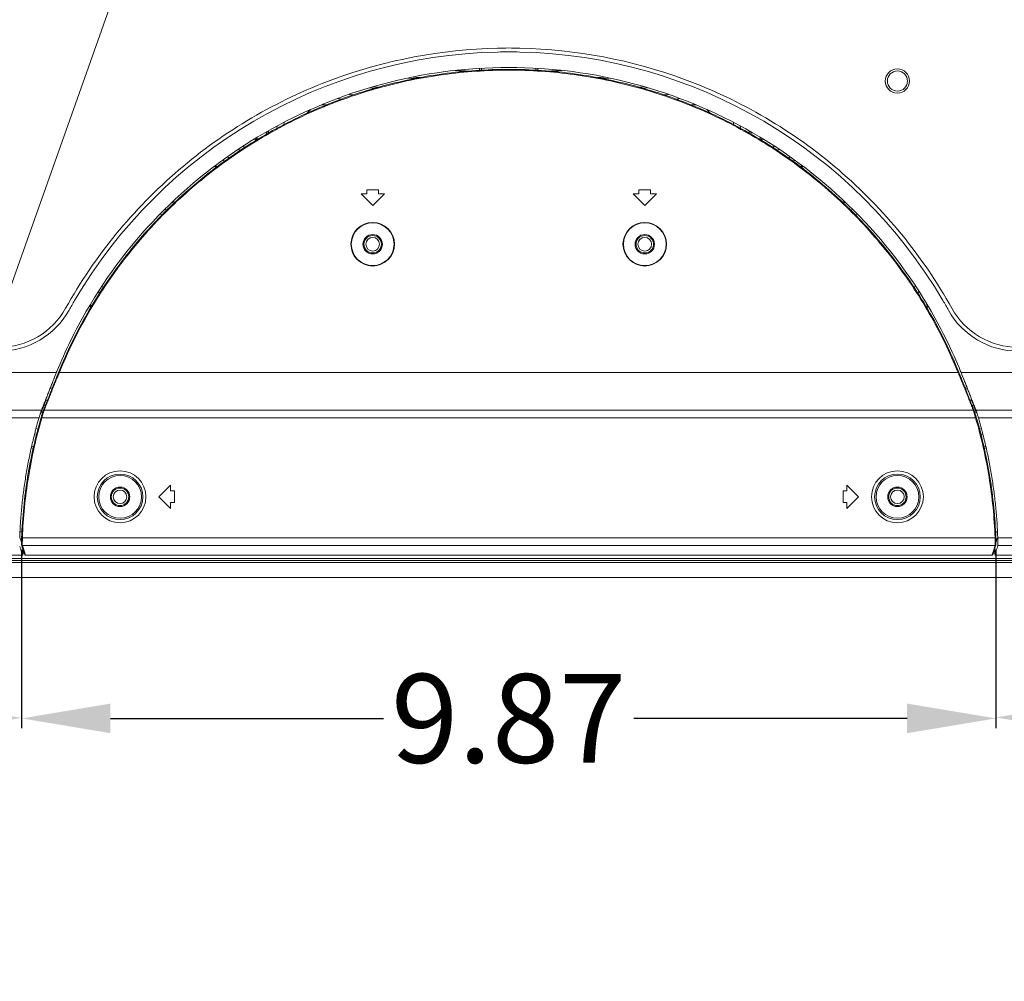
# Model space of a CAD drawing. Units: inches. Extents: x -40 to 112, y 67 to 181.
# Drawn here: x 79 to 89, y 110 to 120 of the extents above; entities that cross this region are included whole.
import ezdxf

# ---------------------------------------------------------------- set-up
doc = ezdxf.new("R2010")
doc.units = ezdxf.units.IN
doc.header["$MEASUREMENT"] = 0
doc.header["$PDMODE"] = 2
doc.header["$PDSIZE"] = 0.02460631787575188
doc.layers.get('0').update_dxf_attribs({"lineweight": 0})
doc.layers.get('Defpoints').update_dxf_attribs({"lineweight": 0})
for name, color, linetype, lineweight in [('3_ALL_AXES', 7, 'Continuous', 0), ('7_ALL_FEATURES', 7, 'Continuous', 0), ('_BLACK_HOLE', 7, 'Continuous', 0), ('Layer 409', 7, 'Continuous', 0)]:
    doc.layers.add(name, color=color, linetype=linetype, lineweight=lineweight)
doc.styles.add('DC_TEXTSTYLE5', font='arial.ttf', dxfattribs={"height": 0.9})
doc.dimstyles.get("Standard").update_dxf_attribs({"dimtxt": 0.18, "dimasz": 0.18, "dimexe": 0.18, "dimexo": 0.0625, "dimgap": 0.09, "dimtad": 0, "dimtih": 1, "dimtoh": 1, "dimdec": 4, "dimzin": 0, "dimdsep": 46, "dimtxsty": 'Standard', "dimcen": 0.09, "dimadec": 0, "dimazin": 0, "dimtfac": 1, "dimtdec": 4, "dimtofl": 0, "dimtmove": 0, "dimatfit": 3, "dimfxl": 1, "dimtolj": 1, "dimtzin": 0, "dimarcsym": 0})

# ---------------------------------------------------------------- blocks, each defined once
blk = doc.blocks.new('*D46')
at = {"layer": 'Defpoints', "color": 0}
for p in [(105.3360872119519, 115.0457068405778), (89.28877080442574, 114.4154897626179), (105.3360872119519, 112.6551901820535)]:
    blk.add_point(p, dxfattribs=at)
at = {"layer": 'Layer 409', "color": 0, "lineweight": -2, "ltscale": 0.157480434404812}
for p, q in [((105.3360872119519, 114.9832068405778), (105.3360872119519, 112.5551901820535)), ((89.28877080442574, 114.3529897626179), (89.28877080442574, 112.5551901820535)), ((90.18877080442574, 112.6551901820535), (95.73462900818882, 112.6551901820535)), ((104.4360872119519, 112.6551901820535), (98.89022900818881, 112.6551901820535))]:
    blk.add_line(p, q, dxfattribs=at)
at = {"layer": 'Layer 409', "color": 0}
for points in [[(90.18877080442574, 112.8051901820535), (90.18877080442574, 112.5051901820535), (89.28877080442574, 112.6551901820535)], [(104.4360872119519, 112.5051901820535), (104.4360872119519, 112.8051901820535), (105.3360872119519, 112.6551901820535)]]:
    blk.add_solid(points, dxfattribs=at)
at = {"layer": 'Layer 409', "color": 0, "lineweight": 0, "insert": (97.31242900818881, 112.6551901820535), "char_height": 0.9, "attachment_point": 5, "style": 'DC_TEXTSTYLE5'}
blk.add_mtext('\\A1;16.05', dxfattribs=at)
blk = doc.blocks.new('*D47')
at = {"layer": 'Defpoints', "color": 0}
for p in [(63.37148791731178, 119.6606264122978), (79.4188045316565, 114.4157088641323), (79.4188045316565, 112.6507255347027)]:
    blk.add_point(p, dxfattribs=at)
at = {"layer": 'Layer 409', "color": 0, "lineweight": -2, "ltscale": 0.157480434404812}
for p, q in [((63.37148791731178, 119.5981264122978), (63.37148791731178, 112.5507255347027)), ((79.4188045316565, 114.3532088641323), (79.4188045316565, 112.5507255347027)), ((64.27148791731179, 112.6507255347027), (69.81734622448414, 112.6507255347027)), ((78.5188045316565, 112.6507255347027), (72.97294622448413, 112.6507255347027))]:
    blk.add_line(p, q, dxfattribs=at)
at = {"layer": 'Layer 409', "color": 0}
for points in [[(64.27148791731179, 112.8007255347027), (64.27148791731179, 112.5007255347027), (63.37148791731178, 112.6507255347027)], [(78.5188045316565, 112.5007255347027), (78.5188045316565, 112.8007255347027), (79.4188045316565, 112.6507255347027)]]:
    blk.add_solid(points, dxfattribs=at)
at = {"layer": 'Layer 409', "color": 0, "lineweight": 0, "insert": (71.39514622448414, 112.6507255347027), "char_height": 0.9, "attachment_point": 5, "style": 'DC_TEXTSTYLE5'}
blk.add_mtext('\\A1;16.05', dxfattribs=at)
blk = doc.blocks.new('*D48')
at = {"layer": 'Defpoints', "color": 0}
for p in [(79.41881853784987, 114.4141509641812), (89.28876938732967, 114.4154618663655), (89.28876938732967, 112.6459190961671)]:
    blk.add_point(p, dxfattribs=at)
at = {"layer": 'Layer 409', "color": 0, "lineweight": -2, "ltscale": 0.157480434404812}
for p, q in [((79.41881853784987, 114.3516509641812), (79.41881853784987, 112.5459190961671)), ((89.28876938732967, 114.3529618663655), (89.28876938732967, 112.5459190961671)), ((80.31881853784988, 112.6459190961671), (83.08649396258978, 112.6459190961671)), ((88.38876938732966, 112.6459190961671), (85.62109396258977, 112.6459190961671))]:
    blk.add_line(p, q, dxfattribs=at)
at = {"layer": 'Layer 409', "color": 0}
for points in [[(80.31881853784988, 112.7959190961671), (80.31881853784988, 112.4959190961671), (79.41881853784987, 112.6459190961671)], [(88.38876938732966, 112.4959190961671), (88.38876938732966, 112.7959190961671), (89.28876938732967, 112.6459190961671)]]:
    blk.add_solid(points, dxfattribs=at)
at = {"layer": 'Layer 409', "color": 0, "lineweight": 0, "insert": (84.35379396258978, 112.6459190961671), "char_height": 0.9, "attachment_point": 5, "style": 'DC_TEXTSTYLE5'}
blk.add_mtext('\\A1;9.87', dxfattribs=at)

msp = doc.modelspace()

# ---------------------------------------------------------------- linework, layer by layer
at = {"color": 7, "linetype": 'Continuous', "lineweight": 0, "ltscale": 0.00984252715030075}
for p, q in [((79.77247592448836, 116.1504952432938), (63.64707705098337, 116.1504952432938)), ((88.93509541508382, 116.1504952432938), (105.0604942885888, 116.1504952432938)), ((79.6506642349404, 115.8290897042811), (79.64004590076068, 115.8007318055521)), ((79.66889010296099, 115.8778252902693), (79.6506642349404, 115.8290897042811)), ((89.05690765778182, 115.8290882255084), (89.03868161095006, 115.8778242899457)), ((89.06401088695684, 115.8101102722165), (89.05690765778182, 115.8290882255084)), ((89.06752596123708, 115.8007304121888), (89.06401088695684, 115.8101102722165)), ((79.62070207503388, 115.7684452827488), (70.73798394868011, 115.7684464945213)), ((79.5961965724393, 115.6910331598844), (70.7379863781701, 115.6910331598844)), ((79.59440973222578, 115.6849090534914), (79.5961965724393, 115.6910331598844)), ((89.0848001508351, 115.7548285700114), (89.0799823370943, 115.7675900109662)), ((89.09159311978263, 115.7369062558431), (89.0848001508351, 115.7548285700114)), ((97.96958737923855, 115.7684456202923), (89.08686926453832, 115.7684452827488)), ((97.96958511292975, 115.6910331598844), (89.11137476713286, 115.6910331598844)), ((79.41814531171562, 114.4296702946509), (79.41884028295925, 114.4274068773909)), ((89.29270412720118, 114.4403918231057), (89.29596288935001, 114.451125148601)), ((89.3071334512635, 114.4834572447538), (89.30740755309343, 114.4759235132759)), ((89.30740755309343, 114.4759235132759), (97.96957877633439, 114.4759235132759)), ((89.30827978907783, 114.397291206801), (97.9695873850653, 114.397291206801)), ((63.64683732865984, 114.3001001390373), (79.43070444317833, 114.3001001390373)), ((79.416549474269, 114.3431665123475), (79.41305893834593, 114.3539658926645)), ((79.43075869967619, 114.3255704228675), (79.43082009185662, 114.3357908096745)), ((89.27675103258156, 114.3358241437077), (89.27681232663592, 114.3256305757793)), ((89.28043451739111, 114.3108470971492), (89.27686689638595, 114.3001001390373)), ((89.27686689638595, 114.3001001390373), (105.0607340109124, 114.3001001390373))]:
    msp.add_line(p, q, dxfattribs=at)
for radius in [0.1226493182541901, 0.1019343005818314]:
    msp.add_circle((88.29079652990637, 119.103253388384), radius, dxfattribs=at)
for centre, radius, start, end in [((84.35373373206951, 114.3001885221201), 5.098328152850103, 91.2612868617987, 149.6171050068998), ((84.35381999915072, 114.3439745705037), 5.093924741108681, 90.00038613210037, 91.27310210559908), ((84.35381973608752, 114.3436383679967), 5.054890835014457, 90.00038613210054, 91.27310210559934), ((84.3537513466813, 114.3439754128823), 5.093923898722213, 88.72701636880089, 89.99961393830044), ((84.3537516096894, 114.3436392040367), 5.054889998966568, 88.72701636880129, 89.99961393830044), ((84.35383760380972, 114.3001885242933), 5.098328152850114, 30.38301255500057, 88.73883070010012), ((79.19479898596768, 117.1741180669251), 0.7677171177234641, 270, 330.8782743067998), ((84.31573390011394, 114.3212593961726), 5.054889999013818, 149.6052906756004, 150.8778882450995), ((84.39183671177265, 114.3212589836683), 5.054890835455388, 29.12211182530046, 30.39482779869932), ((89.51277235359665, 117.1741180669251), 0.7677171177234705, 209.1217256931987, 270), ((79.19479898596768, 117.1741180669251), 0.8070872263246684, 270, 330.8782743067995), ((89.51277235359665, 117.1741180669251), 0.807087226324682, 209.121725693199, 270), ((93.53428735596826, 110.5941268544119), 14.84118202966192, 158.0134744290999, 158.2705011708003), ((84.367120981995, 114.2945779140536), 4.955319599933593, 157.8725108748999, 158.0047145992993), ((84.34045034785275, 114.2945779101244), 4.955319610413912, 21.99528540070061, 22.12748912689993), ((75.12538069579827, 110.5749097325528), 14.89279612643172, 21.73001997889948, 21.98608335529967), ((69.59155095102697, 119.5466431405716), 10.72395622878311, 339.1402103153995, 339.2933468772994), ((86.75773140898863, 115.0026677174806), 2.452240616171371, 16.3025107464998, 16.52755454059947), ((84.37278063282314, 114.3051225738624), 4.937106695434611, 15.70602093050028, 16.30277007660032), ((84.33304457177113, 114.3056129584862), 4.935293007468465, 164.2939706180003, 164.8908348298997), ((84.33471292013886, 114.3051447245642), 4.937025816900802, 163.7712589121002, 164.2939807520999), ((84.37452676222624, 114.3056129571792), 4.935293013184986, 15.10916205009976, 15.70602796599978), ((84.34766319818964, 114.2996864233692), 4.950637326720819, 177.3648077776002, 177.9599039979), ((84.35230303189776, 114.2994734751053), 4.955282044519263, 176.7703890186001, 177.3648147216001), ((84.35718287727614, 114.2995720456525), 4.953364962458939, 2.127496637400082, 3.229717018199842), ((84.9021368680956, 116.112255223975), 5.736310263126228, 196.4964519840998, 197.0569332141995), ((83.80995987941292, 116.1108749652509), 5.731579050742463, 342.9193200136996, 343.0550638638995), ((83.82176368854685, 116.1168799890575), 5.749682121780188, 342.0318080242004, 342.5979188716996), ((83.80388627305823, 116.1127170600575), 5.73792586563511, 343.1671522526997, 343.3913372052003), ((84.88582342789555, 116.1168812664207), 5.749697537524155, 197.5153935121001, 197.8550580171), ((84.87521177882333, 116.1134492536916), 5.738544688285538, 197.9682448766997, 198.4208671283994), ((84.33884880031519, 114.3000870850983), 4.908144353491177, 179.7011118318001, 179.9998476133), ((84.57432863906918, 114.3006228960007), 5.143628773295899, 179.494394979, 179.6082554133999), ((83.70844795584435, 114.3084268566993), 4.277712941642831, 179.2227162377997, 179.4965757384998), ((84.85158240923185, 114.3066001570067), 4.425265120478016, 0.3783780686000758, 0.774930053399899), ((83.83144972663356, 116.1137453134201), 5.739501479058475, 341.6922396094001, 342.0317456835)]:
    msp.add_arc(centre, radius, start, end, dxfattribs=at)
for points in [[(84.24064320419141, 119.4366418756744), (84.24063533211223, 119.4366417007809), (82.57190903796331, 119.1190103898628), (81.01122467097909, 118.2019287239138), (79.8654710868938, 116.8005026149486), (79.8654672548699, 116.8004957362997)], [(88.8421040847023, 116.8004957362997), (88.84210025267839, 116.8005026149486), (87.6963466685852, 118.2019287239138), (86.135662301601, 119.1190103898628), (84.4669254645468, 119.4366419350178), (84.46691759246727, 119.4366421098951)], [(79.7767704773362, 116.1610919327169), (79.77677344323408, 116.1610992268014), (80.07479862858635, 116.7705744376604), (80.8600073933877, 117.7938784253963), (81.88331135306846, 118.5790871697882), (83.07497406423171, 119.0726900267617), (84.35378566978608, 119.2410487684883), (85.63259727534047, 119.0726900267617), (86.82425998650372, 118.5790871697882), (87.84756394618448, 117.7938784253963), (88.63277271097797, 116.7705744376604), (88.93079789627512, 116.1610992269589), (88.93080086217297, 116.1610919328744)], [(79.64539016797164, 115.8296544596465), (79.64539308611599, 115.8296617729667), (79.65355434747889, 115.8501700927976), (79.66170660159126, 115.8707494549969), (79.66985236143101, 115.8913833705526), (79.67801884878253, 115.9121199929422), (79.68621617290545, 115.9329659950131), (79.69445488434324, 115.9539304649691), (79.70275624197816, 115.9750508268623), (79.71113817433562, 115.9963567151403), (79.71956713565784, 116.017747905357), (79.72797353133305, 116.039034127439), (79.73636166567947, 116.0602147802283), (79.7448121044196, 116.0814825506033), (79.74768584444035, 116.0886972661204), (79.7476887598534, 116.0887045805298)], [(88.95987559387098, 116.0887221061415), (88.95987850929261, 116.0887147917356), (88.96275144197348, 116.0815021286103), (88.97119943528652, 116.0602405939565), (88.9795850964027, 116.0390662721405), (88.98798903627291, 116.0177863586696), (88.99641554419172, 115.9964014749931), (89.00479502542919, 115.9751018776884), (89.01309417220416, 115.9539871697523), (89.02133116073514, 115.9330270705004), (89.02952555290308, 115.9121884557972), (89.03768903120508, 115.8914593331693), (89.04583990988334, 115.8708122501076), (89.05399938151298, 115.8502144559966), (89.06216567709895, 115.8296932914877), (89.06216859522092, 115.8296859781586)], [(79.62070207503388, 115.7684452827488), (79.62070505349453, 115.7684525717123), (79.62897919326457, 115.7888002003448), (79.63720393665238, 115.8092022321026), (79.64538724982728, 115.8296471463264), (79.64539016797164, 115.8296544596465)], [(79.64004590076068, 115.8007318055521), (79.64004313638479, 115.8007244327342), (79.63655218378013, 115.7914192778668), (79.62619068248817, 115.7638823057603), (79.62277434332502, 115.7548369132196), (79.62277155854841, 115.754829548083)], [(89.06216859522092, 115.8296859781586), (89.0621715133429, 115.8296786648295), (89.07035935086643, 115.8092222821572), (89.07858831314724, 115.7888096702024), (89.08686628607767, 115.7684525717123), (89.08686926453832, 115.7684452827488)], [(89.0799823370943, 115.7675900109662), (89.07997955950034, 115.7675973788146), (89.07101965567432, 115.7914179462594), (89.06752872561337, 115.8007230393711), (89.06752596123708, 115.8007304121888)], [(79.60938513324558, 115.734565016091), (79.60938277047985, 115.7345575049289), (79.60815854836248, 115.7306506587047), (79.60430687244899, 115.7181740697928), (79.60027905936253, 115.7048410950187), (79.59619878277883, 115.6910407173057), (79.5961965724393, 115.6910331598844)], [(79.61813376961344, 115.7613832466601), (79.61813119841526, 115.7613758042709), (79.6174065867312, 115.7592617985393), (79.61483784004272, 115.7515604865406), (79.61171942502395, 115.7419274693838), (79.60938749601134, 115.7345725272531), (79.60938513324558, 115.734565016091)], [(79.62070207503388, 115.7684452827488), (79.62069909657322, 115.7684379937852), (79.61937822955733, 115.7649285490814), (79.61813634081166, 115.7613906890494), (79.61813376961344, 115.7613832466601)], [(89.08943747739961, 115.7613835152824), (89.08943490619671, 115.76139095767), (89.08819305384945, 115.7649287054201), (89.08687224299898, 115.7684379937852), (89.08686926453832, 115.7684452827488)], [(89.0994126739655, 115.7306510342404), (89.09941032752178, 115.7306585505174), (89.09585176321742, 115.7419279428094), (89.09273335749786, 115.7515609190763), (89.09016464435273, 115.7592621176734), (89.0894400486025, 115.7613760728947), (89.08943747739961, 115.7613835152824)], [(89.10865288804477, 115.7002723611912), (89.10865064803869, 115.7002799098726), (89.10729224559545, 115.7048412108219), (89.10326439591053, 115.7181743029662), (89.0994150204092, 115.7306435179634), (89.0994126739655, 115.7306510342404)], [(79.40489105659178, 114.5786416812948), (79.40489150018891, 114.5786495428112), (79.4080530513129, 114.6299493708558), (79.42072816504471, 114.7836671048792), (79.43816927184805, 114.9369173917606), (79.46035769353557, 115.0895571328325), (79.48727500051062, 115.2414413448825), (79.51890202297119, 115.3924200368992), (79.55521865648478, 115.5423405703496), (79.56835791444628, 115.5920336234021), (79.56835996687728, 115.5920412252272)], [(89.1392114426871, 115.5920409659435), (89.13921349511767, 115.5920333641183), (89.15235279349693, 115.5423401437902), (89.18866956075078, 115.3924189555756), (89.22029666266813, 115.2414396706922), (89.24721395855653, 115.0895551947208), (89.26940228877152, 114.9369156855546), (89.28684328481891, 114.7836659807523), (89.2995183187396, 114.6299489147452), (89.3026798552105, 114.5786492623386), (89.30268029880718, 114.5786414008222)], [(89.30827978907783, 114.397291206801), (89.30828214402182, 114.3972987204191), (89.30861217304647, 114.4030714874057), (89.30868813196237, 114.4090886127963), (89.30869187713841, 114.417055066185), (89.30861281232255, 114.4267904538525), (89.30844515595918, 114.437873387668), (89.30818823026824, 114.4499192872139), (89.30783971922439, 114.4627543605553), (89.30740783339253, 114.4759156442449), (89.30740755309343, 114.4759235132759)]]:
    msp.add_spline(points, degree=3, dxfattribs=at)
at = {"layer": '3_ALL_AXES', "color": 7, "linetype": 'Continuous', "lineweight": 0, "ltscale": 0.00984252715030075}
for centre, radius in [((82.97583186874397, 117.4497088271335), 0.09842527150300384), ((85.73173947082817, 117.4497088271335), 0.09842527150301805), ((80.41677480966578, 114.8906517680553), 0.09842527150300384), ((88.29079652990637, 114.8906517680553), 0.09842527150300384)]:
    msp.add_circle(centre, radius, dxfattribs=at)
at = {"layer": '7_ALL_FEATURES', "color": 7, "linetype": 'Continuous', "lineweight": 0, "ltscale": 0.00984252715030075}
for p, q in [((84.05850985527705, 119.2121563780388), (84.05850985527705, 119.230520036038)), ((84.07819490957765, 119.2134542668972), (84.07819490957765, 119.2317780638189)), ((84.6293764299945, 119.2317780618425), (84.6293764299945, 119.2134542892752)), ((84.6490614842951, 119.2305200376679), (84.6490614842951, 119.2121563634325)), ((82.07842811094844, 118.6839144998399), (82.07552675978724, 118.6618765498335)), ((86.63204457523378, 118.6618765844004), (86.6291432287182, 118.6839144991312)), ((81.91998648227128, 118.5942370927357), (81.92464806907466, 118.5795663407816)), ((82.00849794538881, 118.6468974588266), (82.00554378376235, 118.624458373508)), ((86.70202755528226, 118.6244583774923), (86.69907339411247, 118.6468974593699)), ((86.78292326171011, 118.5795663211989), (86.78758485804107, 118.5942370871372)), ((81.78285282292882, 118.5177198290539), (81.78880454361624, 118.499655138006)), ((86.91876890957171, 118.4996540739264), (86.92472212481147, 118.517722345796)), ((80.23560394369409, 117.0272149663618), (80.24475580747803, 117.007588731153)), ((88.46281552892093, 117.0075887243499), (88.47196739579937, 117.0272149661964)), ((80.19984284511365, 116.9721601295807), (80.20892959522615, 116.9526735310763)), ((88.49864175547987, 116.9526735549661), (88.5077284944585, 116.9721601295886)), ((80.11007704179278, 116.8273099558343), (80.11949013945988, 116.8071235027282)), ((80.11863651136362, 116.8418903041451), (80.12806672926419, 116.8216671365859)), ((88.5795046023001, 116.8216671194205), (88.58893482813771, 116.8418903039876)), ((88.58808119882882, 116.8071234999959), (88.59749429772427, 116.8273099557162)), ((79.72785982559328, 115.9851156591891), (79.71158698136105, 115.9910384969727)), ((79.73296787450695, 115.9980686954152), (79.71655958725074, 116.0040408385905)), ((88.99101175219548, 116.0040408385511), (88.97460346506524, 115.9980686954152)), ((88.99598435799068, 115.991038496894), (88.97971151397103, 115.9851156591891)), ((79.66010295000487, 115.8136151867883), (79.64669933079138, 115.8184937374177)), ((79.6806892213906, 115.8653744599202), (79.66620433628614, 115.8706465463992)), ((89.04136700324666, 115.8706465463835), (89.0268821181816, 115.8653744599202)), ((89.06087200861543, 115.8184937373625), (89.0474683895673, 115.8136151867883)), ((79.55322992219686, 115.5275091457303), (79.57047805898772, 115.5212313640869)), ((79.56719752621605, 115.581677580847), (79.58457636099581, 115.5753522516636)), ((89.1229949714976, 115.5753522490888), (89.1403738133561, 115.581677580847)), ((89.13709329683644, 115.5212313700003), (89.15434141737533, 115.5275091457303)), ((79.52267929507235, 115.4017191275901), (79.53992151992173, 115.3954434873105)), ((89.16764985612294, 115.3954435005861), (89.1848920444998, 115.4017191275901)), ((79.51948524326393, 115.3880697946863), (79.536939056573, 115.3817171603483)), ((89.1706322564401, 115.381717150679), (89.18808609630823, 115.3880697946863)), ((79.40446215046335, 114.5363207906445), (79.4227923405867, 114.5363207906445)), ((89.28477899095397, 114.5363207906445), (89.30310918910885, 114.5363207906445))]:
    msp.add_line(p, q, dxfattribs=at)
for centre, radius in [((82.97583186874397, 117.4497088271335), 0.08858247372258177), ((82.97583186874397, 117.4497088271335), 0.06889769005211122), ((85.73173947082817, 117.4497088271335), 0.08858247372258177), ((85.73173947082817, 117.4497088271335), 0.06889769005211122), ((80.41677480966578, 114.8906517680553), 0.08858151542266057), ((80.41677480966578, 114.8906517680553), 0.06889769005211122), ((88.29079652990637, 114.8906517680553), 0.08858151542266057), ((88.29079652990637, 114.8906517680553), 0.06889769005211122)]:
    msp.add_circle(centre, radius, dxfattribs=at)
for centre, radius, start, end in [((84.35378566978608, 133.0009017246087), 13.80261447999471, 267.7476873087988, 268.3378521923001), ((84.35378566978608, 133.0009017246087), 13.80261447999471, 271.662111390101, 272.2522179439015), ((84.35378566978608, 133.0009017246087), 13.90581626558512, 265.8014542068993, 266.0755765830991), ((84.35378566978608, 133.0009017246087), 13.89189683727176, 266.0018686116983, 266.2907636930991), ((84.35378566978608, 133.0009017246087), 13.89189683727176, 273.709236592601, 273.9981313356005), ((84.35378566978608, 133.0009017246087), 13.90581626558511, 273.9244224910994, 274.1985457497001), ((84.35378566978608, 133.0009017246087), 14.0376993438507, 264.2487360536002, 264.4426805520002), ((84.35378566978608, 133.0009017246087), 14.02377992412002, 264.3843353373999, 264.5863038045003), ((84.35378566978608, 133.0009017246087), 14.02377992412001, 275.4136999722996, 275.6156673533009), ((84.35378566978608, 133.0009017246087), 14.03769934385071, 275.557319904599, 275.7512640755996), ((84.35378566978608, 133.0009017246087), 14.18265938042846, 262.9776828596015, 263.1377411305999), ((84.35378566978608, 133.0009017246087), 14.12698166643481, 263.4253969252011, 263.5964026818991), ((84.35378566978608, 133.0009017246087), 14.1269816664348, 276.4034264564, 276.5744979993016), ((84.35378566978608, 133.0009017246087), 14.18265938042846, 276.8622736168004, 277.0223440268988), ((84.35378566978608, 122.2036247106077), 4.678276791245896, 234.1747332172006, 234.4147399069989), ((84.35378566978608, 122.2036247106077), 4.62260077824566, 234.435063929201, 234.6792590900001), ((84.35378566978608, 122.2036247106077), 4.622600788985832, 305.3207411657999, 305.5649358734004), ((84.35378566978608, 122.2036247106077), 4.678276813175058, 305.5852581539003, 305.8252654706988), ((84.35378566978608, 122.2036247106077), 4.858751892697765, 233.4282308723002, 233.6549833544988), ((84.35378566978608, 122.2036247106077), 4.803073877987348, 233.6427282126992, 233.8729891180989), ((84.35378566978608, 122.2036247106077), 4.803073878113334, 306.126997045299, 306.3572579835987), ((84.35378566978608, 122.2036247106077), 4.858751892784381, 306.3450150396995, 306.5717678357993), ((84.35378566978608, 122.2036247106077), 4.960321066309739, 233.0690955386004, 233.2894817320996), ((84.35378566978608, 122.2036247106077), 4.949185410092021, 233.1048018989008, 233.3258730903987), ((84.35378566978608, 122.2036247106077), 4.949185410170761, 306.6741286687005, 306.8951998537012), ((84.35378566978608, 122.2036247106077), 4.960321066388486, 306.7105177614013, 306.930904171801), ((84.35378566978608, 130.4627299685131), 13.13329207549913, 254.6130741126008, 254.705318389999), ((84.35378566978608, 130.4627299685131), 13.04285680276497, 254.8467311666988, 254.9408020279994), ((84.35378566978608, 130.4627299685131), 13.03172126420089, 254.8758034093998, 254.9700699762992), ((84.35378566978608, 130.462729968521), 13.03172126420874, 285.0299311658993, 285.1241978456001), ((84.35378566978608, 130.462729968521), 13.04285680277284, 285.0591980994014, 285.1532691027995), ((84.35378566978608, 130.462729968521), 13.13329207551486, 285.2946813551008, 285.3869257468995), ((84.35378566978608, 130.4627299685131), 13.18896984931174, 254.477091605301, 254.5683629690986), ((84.35378566978608, 130.462729968521), 13.18896984934322, 285.4316379165011, 285.5229087503013)]:
    msp.add_arc(centre, radius, start, end, dxfattribs=at)
for points in [[(82.31430298678158, 118.7784256174844), (82.31430762074497, 118.7784319835351), (82.31599337011095, 118.7807144446456), (82.34684620086895, 118.8135489856099), (82.34685220521723, 118.8135540795298)], [(82.45679364766748, 118.8606588620606), (82.45680145857754, 118.8606598569988), (82.5082595090451, 118.8619663588577), (82.50826736369302, 118.8619658068392)], [(86.19933331861009, 118.8619658403511), (86.19934117335089, 118.8619663910461), (86.25084009567993, 118.8606567695555), (86.25084790647763, 118.8606557737354)], [(86.3607137196658, 118.8135576052491), (86.36071972368117, 118.8135525109368), (86.39203304381427, 118.7800946067818), (86.39327953330339, 118.7783998131746), (86.3932841658892, 118.7783934461214)], [(81.90274857959056, 118.5881640198696), (81.90274721918132, 118.5881562642584), (81.89806276369005, 118.5684978575361), (81.89635093267958, 118.5633097755749), (81.89634831372827, 118.5633023498553)], [(81.91998648264922, 118.5942370956412), (81.91998505256129, 118.5942293525755), (81.9151375396112, 118.5741770520311), (81.91513524722957, 118.5741695190898)], [(86.79243825216315, 118.5741662935598), (86.79243596083921, 118.5741738268229), (86.7875862892334, 118.5942293530429), (86.78758485691509, 118.5942370956963)], [(86.81121441716807, 118.5633145849354), (86.81121179993754, 118.5633220112617), (86.80938708294748, 118.5688837376476), (86.8048253954198, 118.5881525047974), (86.8048240351086, 118.5881602604258)], [(81.80259851807857, 118.5079474544687), (81.80259116454407, 118.5079502697393), (81.79687752791259, 118.5103233625463), (81.78285936590007, 118.5177163071605), (81.78285263683418, 118.5177203961567)], [(81.8160598937768, 118.5160355430914), (81.81605243412571, 118.5160380637706), (81.80289800590411, 118.5217380633851), (81.79629986102957, 118.5255234502044), (81.79629316976072, 118.5255276007633)], [(86.91123000542059, 118.5254961301489), (86.91122331446262, 118.5254919790889), (86.8940226948733, 118.5169249577267), (86.89146687763404, 118.5160152125421), (86.89145941637011, 118.516012696641)], [(86.92472212522091, 118.5177223396149), (86.92471539474772, 118.5177182529355), (86.9049507494364, 118.5079324919329), (86.9049433958335, 118.507929676841)]]:
    msp.add_spline(points, degree=3, dxfattribs=at)
at = {"layer": '_BLACK_HOLE', "color": 7, "linetype": 'Continuous', "lineweight": 0, "ltscale": 0.00984252715030075}
for p, q in [((82.91677670584217, 118.0008903475504), (82.91677670584217, 117.9615202389492)), ((83.03488703164578, 118.0008903475504), (82.91677670584217, 118.0008903475504)), ((83.03488703164578, 117.9615202389492), (83.03488703164578, 118.0008903475504)), ((85.67268430792637, 118.0008903475504), (85.67268430792637, 117.9615202389492)), ((85.79079463372999, 118.0008903475504), (85.67268430792637, 118.0008903475504)), ((85.79079463372999, 117.9615202389492), (85.79079463372999, 118.0008903475504)), ((82.91677670584217, 117.9615202389492), (82.85772154294035, 117.9615202389492)), ((82.85772154294035, 117.9615202389492), (82.97583186874397, 117.8434099131455)), ((82.97583186874397, 117.8434099131455), (83.09394219454758, 117.9615202389492)), ((83.09394219454758, 117.9615202389492), (83.03488703164578, 117.9615202389492)), ((85.67268430792637, 117.9615202389492), (85.61362914502457, 117.9615202389492)), ((85.61362914502457, 117.9615202389492), (85.73173947082817, 117.8434099131455)), ((85.73173947082817, 117.8434099131455), (85.84984979663179, 117.9615202389492)), ((85.84984979663179, 117.9615202389492), (85.79079463372999, 117.9615202389492)), ((79.79506773601727, 116.1534604223145), (79.80236080333627, 116.1504952432938)), ((79.79637395074027, 116.136619797565), (79.80236270552669, 116.1504999610691)), ((88.90520845962807, 116.1504998947383), (79.8023629095898, 116.1504999611399)), ((88.90520866081718, 116.1504998946753), (88.91119736360352, 116.1366198533131)), ((88.91250329734207, 116.1534602977947), (88.90521053620442, 116.1504952433647)), ((79.61750874876931, 115.6932556047905), (79.61874595679433, 115.6974455608346)), ((79.61750875527325, 115.6932556028771), (79.62506136901742, 115.6910331598844)), ((79.6250612870331, 115.6910328451203), (89.0825100531375, 115.6910328428133)), ((79.6396638766363, 115.763038508262), (79.64271311046876, 115.7705153869173)), ((79.64718265457527, 115.7684453279141), (89.06038868504415, 115.768445327796)), ((89.06494477909034, 115.7703027914883), (89.06790746292802, 115.763038508262)), ((89.09006250816502, 115.6932555804755), (89.08250997054687, 115.6910331598844)), ((80.92858622148141, 115.0087620938589), (80.81047589567781, 114.8906517680553)), ((80.92858622148141, 114.9497069309571), (80.92858622148141, 115.0087620938589)), ((87.89709544389434, 114.8906517680553), (87.77898511809073, 115.0087620938589)), ((87.77898511809073, 115.0087620938589), (87.77898511809073, 114.9497069309571)), ((80.96795633008261, 114.9497069309571), (80.92858622148141, 114.9497069309571)), ((80.96795633008261, 114.8315966051535), (80.96795633008261, 114.9497069309571)), ((87.77898511809073, 114.9497069309571), (87.73961500948953, 114.9497069309571)), ((87.73961500948953, 114.9497069309571), (87.73961500948953, 114.8315966051535)), ((80.81047589567781, 114.8906517680553), (80.92858622148141, 114.7725414422517)), ((80.92858622148141, 114.7725414422517), (80.92858622148141, 114.8315966051535)), ((80.92858622148141, 114.8315966051535), (80.96795633008261, 114.8315966051535)), ((87.73961500948953, 114.8315966051535), (87.77898511809073, 114.8315966051535)), ((87.77898511809073, 114.7725414422517), (87.89709544389434, 114.8906517680553)), ((87.77898511809073, 114.8315966051535), (87.77898511809073, 114.7725414422517)), ((79.41879862080167, 114.4204311665804), (79.41879686446963, 114.4175119698544)), ((79.41879686446963, 114.4175119698544), (79.41880628064214, 114.4149252165539)), ((79.41881286040302, 114.4236905259029), (79.41879862080167, 114.4204311665804)), ((79.41880628064214, 114.4149252165539), (79.41881994755802, 114.4131971888338)), ((79.41884091906996, 114.427293302226), (79.41881286040302, 114.4236905259029)), ((79.41881994755802, 114.4131971888338), (79.41883876266678, 114.4116446677665)), ((79.41883876266678, 114.4116446677665), (79.41886229675549, 114.4102617624735)), ((79.4188718622588, 114.4302206689424), (79.41884091906996, 114.427293302226)), ((79.41886229675549, 114.4102617624735), (79.41889014435928, 114.4090427866276)), ((79.41891195327345, 114.4333400736076), (79.4188718622588, 114.4302206689424)), ((79.41889014435928, 114.4090427866276), (79.4189109451782, 114.4083172372821)), ((79.4189109451782, 114.4083172372821), (79.41893348071498, 114.4076573170256)), ((79.41896177930337, 114.4366506696146), (79.41891195327345, 114.4333400736076)), ((79.41893348071498, 114.4076573170256), (79.41895776819011, 114.4070587914378)), ((79.41895776819011, 114.4070587914378), (79.4189839385564, 114.4065163080106)), ((79.4190219861758, 114.4401523636958), (79.41896177930337, 114.4366506696146)), ((79.41909325432435, 114.443844203803), (79.4190219861758, 114.4401523636958)), ((79.41917621391485, 114.447723594769), (79.41909325432435, 114.443844203803)), ((79.41927151448319, 114.4517867089453), (79.41917621391485, 114.447723594769)), ((79.41937981370707, 114.4560282628868), (79.41927151448319, 114.4517867089453)), ((79.41950164508295, 114.4604404711309), (79.41937981370707, 114.4560282628868)), ((79.41963751762692, 114.4650133910008), (79.41950164508295, 114.4604404711309)), ((79.41950926897847, 114.4028111399799), (79.42274641239439, 114.392460920035)), ((79.41978790001659, 114.4697356694882), (79.41963751762692, 114.4650133910008)), ((79.41989637333508, 114.4729602943906), (79.41978790001659, 114.4697356694882)), ((79.42001025128758, 114.4762053946551), (79.41989637333508, 114.4729602943906)), ((79.42001028655534, 114.4762053933952), (79.42787922599614, 114.4759235132759)), ((79.42702652745963, 114.397291206801), (89.28054481211255, 114.397291206801)), ((79.43037991480622, 114.3865706423155), (79.42702652745963, 114.397291206801)), ((79.42787913951577, 114.4759222256135), (89.27969220069423, 114.475922216149)), ((89.28756108828458, 114.4762053946472), (89.27969211356817, 114.4759235132759)), ((89.27969215213511, 114.475922216149), (89.27982760379693, 114.4716162352846)), ((89.28062280651817, 114.3976355315268), (89.28054481211255, 114.397291206801)), ((89.28484398423163, 114.3925216511441), (89.28807465431979, 114.4028518977824)), ((89.28767389158273, 114.4729915619261), (89.28756108828458, 114.4762053946472)), ((89.28781499072915, 114.4687707038035), (89.28767389158273, 114.4729915619261)), ((89.28794490410324, 114.464652250105), (89.28781499072915, 114.4687707038035)), ((89.2880637940202, 114.4606460732318), (89.28794490410324, 114.464652250105)), ((89.28820563851363, 114.4554944259858), (89.2880637940202, 114.4606460732318)), ((89.28832907844189, 114.4505769621143), (89.28820563851363, 114.4554944259858)), ((89.28843495493165, 114.445907821132), (89.28832907844189, 114.4505769621143)), ((89.2885243006372, 114.4414966569595), (89.28843495493165, 114.445907821132)), ((89.28859812772468, 114.4373504358541), (89.2885243006372, 114.4414966569595)), ((89.28867025492114, 114.4325455023514), (89.28859812772468, 114.4373504358541)), ((89.28861222910538, 114.4070285877929), (89.28863432956317, 114.4075637542775)), ((89.28863432956317, 114.4075637542775), (89.28865486727953, 114.4081445672062)), ((89.28865486727953, 114.4081445672062), (89.28867390694754, 114.4087737391559)), ((89.28872195862965, 114.4281615930814), (89.28867025492114, 114.4325455023514)), ((89.28867390694754, 114.4087737391559), (89.28869969483321, 114.4098134960784)), ((89.28869969483321, 114.4098134960784), (89.28872206773207, 114.4109732894856)), ((89.28875528504074, 114.4241937623554), (89.28872195862965, 114.4281615930814)), ((89.28872206773207, 114.4109732894856), (89.28874626749848, 114.4127132395691)), ((89.28874626749848, 114.4127132395691), (89.28876351908636, 114.4146796774306)), ((89.28877218725827, 114.4206325412843), (89.28875528504074, 114.4241937623554)), ((89.28876351908636, 114.4146796774306), (89.28877440621272, 114.4174661645047)), ((89.28877440621272, 114.4174661645047), (89.28877218725827, 114.4206325412843)), ((79.42274641239439, 114.392460920035), (79.42621365585094, 114.3814505590777)), ((79.43042082159316, 114.3864403205158), (79.43037991480622, 114.3865706423155)), ((79.45079692429977, 114.3197851933379), (79.43075869967619, 114.3197851933379)), ((79.43320862863676, 114.3594698899021), (79.43673629739112, 114.3484995820618)), ((79.44385185148886, 114.3265990190965), (79.44743967850931, 114.3156687643496)), ((79.44743967850931, 114.3156687643496), (79.45079692429977, 114.3055077006506)), ((89.2492930767555, 114.3001001390373), (79.45827826281665, 114.3001001390373)), ((89.25200805208246, 114.3083122658092), (89.2492930767555, 114.3001001390373)), ((89.25284333873961, 114.3108472425272), (89.25200805208246, 114.3083122658092)), ((89.27681232663592, 114.3197851933379), (89.25677441527239, 114.3197851933379)), ((89.25677441527239, 114.3055077006506), (89.2601516631174, 114.3157294949153)), ((89.2601516631174, 114.3157294949153), (89.2637393550354, 114.3266597509379)), ((89.27085463903057, 114.3485603152653), (89.27438217277697, 114.3595306231844)), ((89.27438217277697, 114.3595306231844), (89.27788959489392, 114.3705142818774)), ((89.27788959489392, 114.3705142818774), (89.28137687567279, 114.3815112913128)), ((89.28137687567279, 114.3815112913128), (89.28484398423163, 114.3925216511441)), ((63.60770694238217, 114.266111697825), (105.09986439719, 114.266111697825)), ((63.60770694238217, 114.2467257037355), (105.09986439719, 114.2467257037355)), ((105.09986439719, 114.225296932695), (63.60770694238217, 114.225296932695)), ((64.32540500526218, 114.0732503455376), (84.35378566978608, 114.0732503267738)), ((104.3821663343021, 114.0732503455376), (84.35378566978608, 114.0732503267738))]:
    msp.add_line(p, q, dxfattribs=at)
at = {"layer": '_BLACK_HOLE', "color": 7, "linetype": 'Continuous', "lineweight": 0, "ltscale": 0.00984252715030075, "flags": 128}
for points in [[(79.4189839385564, 114.4065163080106), (79.41899782946459, 114.4062638882758), (79.4190123074047, 114.4060232899674), (79.41902744040829, 114.4057936516908), (79.41904344329444, 114.4055723767199), (79.41906037000022, 114.4053596346687), (79.41907842079343, 114.405153922434), (79.41909823909192, 114.4049498726965), (79.41911994388005, 114.4047487771346), (79.41914412276451, 114.4045478799349), (79.41917279413272, 114.4043355456479), (79.41920646822913, 114.4041147904411), (79.41924689388972, 114.4038813780751), (79.41930023956797, 114.4036127120524), (79.41937154161417, 114.4033035841723), (79.419464485039, 114.4029595472578), (79.41951000847511, 114.4028088055923)], [(89.28806228220805, 114.4028118568466), (89.28814998192023, 114.403112377728), (89.28823341532997, 114.4034433797271), (89.28829761850463, 114.4037414621658), (89.28834603848625, 114.4040022938203), (89.28838299601823, 114.4042301927334), (89.2884139688921, 114.4044466150786), (89.28844052251067, 114.4046556790797), (89.28846305907895, 114.4048541584979), (89.28848327555099, 114.4050519880102), (89.28850165260428, 114.4052509116886), (89.28851833850669, 114.4054497323749), (89.28853394805397, 114.4056536149232), (89.2885486567344, 114.4058635929171)], [(89.2885486567344, 114.4058635929171), (89.28856250977641, 114.4060791234979), (89.28857573925889, 114.4063029062976), (89.28858841207165, 114.4065355728048), (89.28861222910538, 114.4070285877929)], [(79.42621365585094, 114.3814505590777), (79.42970107155116, 114.3704535489258), (79.43320862863676, 114.3594698899021)], [(79.43673629739112, 114.3484995820618), (79.44028404822372, 114.3375426251135), (79.44385185148886, 114.3265990190965)], [(89.2637393550354, 114.3266597509379), (89.26730702322958, 114.3376033578367), (89.27085463903057, 114.3485603152653)]]:
    msp.add_lwpolyline(points, dxfattribs=at)
at = {"layer": '_BLACK_HOLE', "color": 7, "linetype": 'Continuous', "lineweight": 0, "ltscale": 0.00984252715030075}
for centre, radius in [((82.97583186874397, 117.4497088271335), 0.220684127831106), ((82.97583186874397, 117.4497088271335), 0.2167527251957324), ((82.97583186874397, 117.4497088271335), 0.216535597306617), ((85.73173947082817, 117.4497088271335), 0.220684127831106), ((85.73173947082817, 117.4497088271335), 0.2167527251957324), ((85.73173947082817, 117.4497088271335), 0.216535597306617), ((80.41677480966578, 114.8906517680553), 0.2626050711544394), ((80.41677480966578, 114.8906517680553), 0.23111399738751), ((80.41677480966578, 114.8906517680553), 0.2165355973066028), ((88.29079652990637, 114.8906517680553), 0.2626050711544536), ((88.29079652990637, 114.8906517680553), 0.23111399738751), ((88.29079652990637, 114.8906517680553), 0.216535597306617)]:
    msp.add_circle(centre, radius, dxfattribs=at)
for centre, radius, start, end in [((92.34375031033598, 111.0558141514461), 13.54457498163383, 157.9921090685997, 158.1891946993995), ((90.44768220522526, 111.8225893005811), 11.49933215540219, 157.8755653595003, 157.9940036669996), ((78.26021953356607, 111.8227231688244), 11.49897566673021, 22.00599520049997, 22.12443675060063), ((76.36374583039178, 111.0557839377146), 13.54465602313626, 21.81080604780055, 22.0078905874999), ((81.81570840709287, 115.0465286097872), 2.29136136067684, 163.1768632605004, 163.4964750074), ((82.2814810365564, 114.9876461904652), 2.747966280942839, 164.6800535009997, 165.1691518020998), ((73.10353139151462, 118.4323470087579), 7.060187330129141, 337.8507854875994, 337.9820914673994), ((79.68815542058891, 115.7533797955897), 0.0436547571187061, 159.8117142942996, 160.3293094939139), ((73.41810662762231, 118.3172418806431), 6.730360467138564, 337.7467359241007, 337.8838799700005), ((95.28938863246698, 118.3172108782259), 6.730278313477836, 202.1161193271004, 202.2532650822), ((95.59735469107362, 118.4296375720415), 7.052973892854791, 202.0178634036001, 202.1511684028999), ((86.42609347001817, 114.9876470423477), 2.747963001389166, 14.8308478800998, 15.31994655090025), ((86.88533242302215, 115.0445605970976), 2.298181960968188, 16.39539921349963, 16.82299996869973), ((82.12605817014528, 114.388846437829), 2.699583674214599, 178.1515888177997, 178.5186585758003), ((83.81777400692235, 116.100158506674), 5.722029527278967, 342.5727368026, 342.6865806770003), ((86.5907932463002, 114.3890938704261), 2.690300302283701, 1.481182841199977, 1.757768449500052), ((84.88601606201803, 116.098970160938), 5.718065921414413, 197.4272498981998, 197.6549001754002), ((84.88083054125033, 116.0973196895759), 5.712624076019222, 197.6548996313998, 197.8825094726001), ((84.87554684831369, 116.0956148644482), 5.707072153847631, 197.8825092830001, 198.1100844322002), ((84.87010757369997, 116.0938359300753), 5.701349364688179, 198.1100839956995, 198.3376342555), ((83.83608802803349, 116.0942873711736), 5.702797277526503, 341.7761239076999, 341.8899015596996), ((83.83202449784903, 116.0956148623065), 5.707072146918499, 341.8899155677005, 342.1174907171005), ((83.82674079831398, 116.0973196895759), 5.712624076019204, 342.1174905273998, 342.3451003686002), ((83.82155526285334, 116.0989701655837), 5.718065936839623, 342.3450998248996, 342.5727501014999)]:
    msp.add_arc(centre, radius, start, end, dxfattribs=at)
for points in [[(79.79506772322199, 116.1534604275113), (79.79507068886304, 116.1534677217002), (79.93075130459061, 116.4573794383397), (80.08679875770382, 116.7516875430361), (80.26244199134915, 117.0346984998095), (80.45673212357065, 117.3050680955932), (80.66888320718164, 117.5617940927768), (80.89807307341684, 117.8037415100504), (81.14312925736337, 118.0295429127549), (81.4026998910903, 118.2381145085565), (81.67573648882603, 118.4286917134894), (81.961232108484, 118.6004623517566), (82.25777773886165, 118.7524876399687), (82.56375752979639, 118.884059627896), (82.87784216309103, 118.9946575927575), (83.19881632757966, 119.0837633239479), (83.52516904403754, 119.150909295632), (83.85519552109288, 119.1958455749589), (84.1873518533542, 119.2183962754093), (84.52021781559469, 119.2183963321496), (84.85237281187861, 119.1958458814001), (85.18239844329548, 119.1509099532703), (85.5087519470453, 119.083764063602), (85.82972716133, 118.9946582266163), (86.1438114469551, 118.8840605507313), (86.44979025999936, 118.752489212151), (86.74633600221172, 118.6004641478524), (87.0318327125477, 118.4286931008921), (87.3048697951263, 118.2381157476362), (87.564439812026, 118.0295448666147), (87.8094954354209, 117.8037443018478), (88.03868588742817, 117.5617966297551), (88.25083809926839, 117.3050695438699), (88.44512833479708, 117.0347000155744), (88.62077049329199, 116.7516911783065), (88.77681780514523, 116.4573840117605), (88.91250065070916, 116.1534677217002), (88.9125036163502, 116.1534604275113)], [(79.8023629095898, 116.1504999611399), (79.80236587523608, 116.1505072553267), (79.93781585405122, 116.4539047770665), (80.09361275813187, 116.7477437633913), (80.26897356886221, 117.0303030696489), (80.46295331980106, 117.3002433141779), (80.67476557006056, 117.5565614882332), (80.9035878274028, 117.7981229955763), (81.14825185085498, 118.0235645259607), (81.40740880253588, 118.2318052083459), (81.68001008968947, 118.4220796657894), (81.96504829044932, 118.5935764139039), (82.2611203827119, 118.7453596133576), (82.56661317577333, 118.8767229913392), (82.8801973109403, 118.987145215666), (83.20065754655884, 119.0761089071659), (83.52648977503928, 119.1431480267059), (83.85599131553109, 119.1880130854749), (84.18761827301293, 119.2105279518273), (84.51995139688867, 119.2105280085518), (84.8515770205191, 119.1880133916011), (85.18107771675045, 119.1431486835883), (85.5069107313496, 119.0761096460247), (85.82737201509491, 118.9871458490286), (86.14095580312777, 118.8767239133399), (86.44644761991286, 118.7453611837761), (86.74251982399441, 118.593578207921), (87.02755911373148, 118.4220810518691), (87.30016088494845, 118.2318064464807), (87.55931722081783, 118.0235664778598), (87.80398068479718, 117.7981257840981), (88.03280352710831, 117.5565640223375), (88.2446169038569, 117.3002447614073), (88.43859675787458, 117.0303045845162), (88.61395649534424, 116.7477473944491), (88.7697532586059, 116.4539093445267), (88.9052054939818, 116.150507188925), (88.90520845962807, 116.1504998947383)], [(79.77305375069828, 116.0818474489431), (79.77305678983153, 116.0818547128186), (79.77608749114887, 116.0890859532758), (79.78495514148102, 116.1100716487282), (79.79344588244068, 116.1298358792779), (79.79637082998964, 116.1366125683788), (79.79637395074027, 116.136619797565)], [(88.91119736360352, 116.1366198533131), (88.91120048435484, 116.1366126241271), (88.91412542058029, 116.1298359629393), (88.92261617294939, 116.1100717085787), (88.93148382098234, 116.0890860181026), (88.93451452277982, 116.0818547768658), (88.93451756191324, 116.0818475129904)], [(79.6487961105077, 115.7855083482339), (79.64879906265091, 115.7855156478961), (79.65789084335854, 115.8080934865845), (79.6669657130447, 115.8307975788679), (79.67603690042102, 115.8536251111031), (79.68512139635858, 115.8765862980382), (79.69423683315422, 115.8996961096923), (79.70340065048268, 115.922971417401), (79.71262877424572, 115.9464272424356), (79.72193236042817, 115.970067917508), (79.73131319921256, 115.9938749118957), (79.74075497479907, 116.0177852557711), (79.75021148290855, 116.0416612429749), (79.75955947677038, 116.0651765242199), (79.76875030846516, 116.0881979194202), (79.76875323407425, 116.0882052297574)], [(79.65326564245679, 115.7833626259529), (79.65326860710626, 115.7833699205448), (79.65630331611509, 115.7908485984733), (79.66538626708298, 115.8133598748544), (79.67444911545292, 115.8359806575156), (79.68350803682779, 115.8587124574893), (79.69258000988184, 115.8815613805282), (79.70168266306939, 115.9045364962769), (79.71083340173438, 115.9276463855768), (79.72004814706204, 115.9508936760201), (79.7293380601869, 115.9742650896285), (79.73870489759061, 115.9977177140545), (79.74813238164657, 116.0211541243342), (79.75757389146911, 116.044400622029), (79.7669090379747, 116.0670965005974), (79.77305071156505, 116.0818401850676), (79.77305375069828, 116.0818474489431)], [(88.93451756191324, 116.0818475129904), (88.9345206010467, 116.0818402491149), (88.94066227641636, 116.0670965616132), (88.9499974241582, 116.0444006805093), (88.95943893596497, 116.0211541787122), (88.96886642206032, 115.9977177637553), (88.97823326157422, 115.974265134353), (88.98752317677781, 115.9508937156658), (88.99673792413702, 115.9276464201516), (89.00588866479413, 115.9045365258439), (89.01499131992657, 115.8815614051423), (89.02406329490186, 115.8587124772137), (89.03312221817437, 115.8359806723975), (89.0421850684262, 115.8133598849332), (89.05126802125237, 115.7908486039457), (89.05430273091478, 115.7833699242299), (89.05430569556421, 115.7833626296379)], [(88.93881808123804, 116.0882052904188), (88.9388210068472, 116.0881979800817), (88.9480118405026, 116.0651765801649), (88.95735983547465, 116.0416612963686), (88.96681634534004, 116.0177853049129), (88.97625812272182, 115.9938749566044), (88.98563896337234, 115.9700679575554), (88.99494255138947, 115.946427277853), (89.00417067695564, 115.9229714482357), (89.01333449603999, 115.899696136023), (89.02244993456006, 115.8765863199437), (89.03153443218268, 115.8536251286622), (89.040605621244, 115.8307975921277), (89.04968049259944, 115.8080934955845), (89.05877227493701, 115.7855156527938), (89.0587752270802, 115.7855083531315)], [(79.42001144991056, 114.4762053517102), (79.4200117318039, 114.4762132206843), (79.44069159200527, 114.7841001515698), (79.4806821158802, 115.0910503469178), (79.53977613509493, 115.394833348147), (79.6175065260222, 115.6932480510091), (79.61750874876931, 115.6932556047905)], [(79.42787913951577, 114.4759222256135), (79.42787942142105, 114.4759300945873), (79.44852566039599, 114.7833199714269), (79.48845480776765, 115.0897985712833), (79.54745865117387, 115.3931135449134), (79.62505906432226, 115.6910252913283), (79.6250612870331, 115.6910328451203)], [(79.62241111476321, 115.7096906357442), (79.62241339377093, 115.7096981727424), (79.62479359048362, 115.717517207641), (79.62808140159937, 115.7281413391007), (79.63090078246219, 115.7370763623028), (79.63323494239009, 115.7443322586881), (79.63452973485636, 115.7482906795579), (79.63453219847635, 115.7482981582473)], [(79.63116237075509, 115.7136831391503), (79.63116445154957, 115.7136907332607), (79.63233479415615, 115.7179478016527), (79.63561744694515, 115.7297333576625), (79.63843245819051, 115.7396451371409), (79.63926017128642, 115.7425216202257), (79.63926235530027, 115.7425291852969)], [(79.63453219847635, 115.7482981582473), (79.63453466209639, 115.7483056369366), (79.63511071908836, 115.7500482862755), (79.63658315297684, 115.7544393843383), (79.6377165937814, 115.7577366575085), (79.63857278011582, 115.76015256827), (79.63920659088004, 115.7618701744468), (79.63966089855029, 115.7630312191454), (79.6396638766363, 115.763038508262)], [(79.63926235530027, 115.7425291852969), (79.6392645393141, 115.7425367503681), (79.64076305836764, 115.7476942738286), (79.64263601151264, 115.7540351868979), (79.64410625652539, 115.7589062930964), (79.64523804102949, 115.7625639786265), (79.64609300664647, 115.7652439478876), (79.64672594610292, 115.7671492777579), (79.64704557857875, 115.7680671667513), (79.64704823017411, 115.768074580877)], [(79.63966387299062, 115.7630385093959), (79.63966618153424, 115.7630460373999), (79.64075578014166, 115.7652394395613), (79.64249854477058, 115.7669810616539), (79.64471567406636, 115.7680869985557), (79.64717476218715, 115.7684453577334), (79.6471826354729, 115.7684452500794)], [(89.06038868504415, 115.768445327796), (89.06039140350754, 115.7684379379263), (89.06084539854014, 115.7671492628839), (89.06147834231942, 115.7652439189978), (89.0623333182356, 115.7625639159021), (89.0634651339287, 115.7589061265608), (89.06440127993687, 115.7558173306648), (89.06440354798693, 115.755809790362)], [(89.06790746316423, 115.7630385083329), (89.06790515464604, 115.7630460363447), (89.0668155613833, 115.7652394447582), (89.06507279879374, 115.7669810734965), (89.06285566858453, 115.7680870162172), (89.06039657738515, 115.7684453794483), (89.06038870409925, 115.7684452718039)], [(89.06440354798693, 115.755809790362), (89.06440581603694, 115.7558022500591), (89.06493545902028, 115.7540347483227), (89.06680858740948, 115.7476932269538), (89.06830729110897, 115.7425350502037), (89.0683094751148, 115.7425274851302)], [(89.06790746292802, 115.763038508262), (89.06791044101399, 115.7630312191454), (89.06836475378665, 115.7618701610058), (89.0689958937388, 115.7601599478747), (89.06899856886582, 115.760152542207)], [(89.0683094751148, 115.7425274851302), (89.06831165912067, 115.7425199200568), (89.06913945511441, 115.7396431369977), (89.07195457514722, 115.729730931763), (89.07523676303036, 115.7179470126993), (89.07640689136126, 115.7136907210638), (89.07640897215566, 115.7136831269535)], [(89.06899856886582, 115.760152542207), (89.06900124399283, 115.7601451365393), (89.0698547655152, 115.757736600973), (89.07098823754026, 115.7544392342516), (89.0724607516099, 115.7500478910075), (89.07303685669314, 115.7483050928905), (89.07303932030854, 115.7482976141996)], [(89.07303932030854, 115.7482976141996), (89.07304178392395, 115.7482901355088), (89.07433670381225, 115.7443313151362), (89.07667113162223, 115.7370745595692), (89.07949062140639, 115.7281391527604), (89.082777966884, 115.7175164969869), (89.08515772112919, 115.7096989157343), (89.08516000013952, 115.7096913787369)], [(89.0825100531375, 115.6910328428133), (89.0825122758483, 115.6910252890212), (89.16011186226385, 115.3931171801524), (89.21911577994568, 115.0898032057593), (89.25904535503423, 114.7833232587995), (89.2796919187889, 114.4759300851227), (89.27969220069423, 114.475922216149)], [(89.09006259080289, 115.6932556047905), (89.09006481354996, 115.6932480510091), (89.16779437780733, 115.3948369855592), (89.22688847114811, 115.0910549857796), (89.26687942315722, 114.7841034416511), (89.28755960776827, 114.4762132206843), (89.28755988966164, 114.4762053517102)], [(79.41950999379793, 114.4028088010175), (79.4195123371432, 114.4028012837739), (79.42059584063725, 114.4006125933753), (79.42234230723749, 114.3988304661654), (79.42456029090403, 114.3976849208477), (79.42701865344077, 114.3972912622848), (79.42702652745963, 114.3972912690137)], [(79.42667569866596, 114.409160783229), (79.42667569414125, 114.4091686572494), (79.42668315149054, 114.4171448431035), (79.42672773707558, 114.4234008439454), (79.42672781446927, 114.4234087175868)], [(79.42702652745963, 114.397291206801), (79.42702440068393, 114.3972987881626), (79.42685690145694, 114.3990641720356), (79.426736211767, 114.403059249735), (79.4266757031907, 114.4091529092085), (79.42667569866596, 114.409160783229)], [(79.42672781446927, 114.4234087175868), (79.42672789186295, 114.4234165912281), (79.42676480941071, 114.4267977739998), (79.42692605080862, 114.4378777896792), (79.42716982741868, 114.4500868526796), (79.42737650257615, 114.4586265971554), (79.42737670601656, 114.4586344685485)], [(89.28019463352412, 114.4586344692336), (89.28019483696453, 114.4586265978404), (89.28040151214559, 114.4500868526796), (89.28064528876358, 114.4378777896792), (89.2808065301536, 114.4267977739998), (89.28084344770136, 114.4234165912281), (89.28084352509505, 114.4234087175868)], [(89.28806208453074, 114.4028111356413), (89.2880597436084, 114.4028036176428), (89.28697551280106, 114.4006125628477), (89.28522904644495, 114.3988304204252), (89.28301105741619, 114.3976848638791), (89.28055268613143, 114.397291200078), (89.28054481211255, 114.397291206801)], [(89.28084352509505, 114.4234087175868), (89.2808436024887, 114.4234008439454), (89.28088818807379, 114.4171448431035), (89.2808956409062, 114.409160783229), (89.28083512779732, 114.403059249735), (89.28071443813096, 114.3990641720356), (89.28062418269076, 114.3976432843564), (89.28062280651817, 114.3976355315268)], [(79.45827826281665, 114.3001001390373), (79.45827038879496, 114.3001001390373), (79.45588032733649, 114.300474441581), (79.45367406141115, 114.30158711811), (79.4518879047178, 114.3033728041101), (79.450799374717, 114.3055002194293), (79.4507968990478, 114.3055076941387)], [(89.25677444050864, 114.3055076941309), (89.2567719648422, 114.3055002194206), (89.25568344619295, 114.3033728198345), (89.25389737624772, 114.301587188803), (89.25169116844053, 114.3004744915496), (89.24930095077724, 114.3001001390373), (89.2492930767555, 114.3001001390373)]]:
    msp.add_spline(points, degree=3, dxfattribs=at)
at = {"layer": 'Layer 409', "lineweight": 0, "ltscale": 0.157480434404812, "flags": 128}
msp.add_lwpolyline([(62.98327216260775, 109.9821179917371), (76.81103541826893, 109.9821179917371), (82.0202693553174, 124.678086247473)], dxfattribs=at)

# ---------------------------------------------------------------- dimensions: what is measured, and where the dimension line sits
at = {"layer": 'Layer 409', "lineweight": 0, "ltscale": 0.157480434404812}
for base, p1, p2, picture, middle in [((79.4188045316565, 112.6507255347027), (63.37148791731178, 119.6606264122978), (79.4188045316565, 114.4157088641323), '*D47', (71.39514622448414, 112.6507255347027)), ((105.3360872119519, 112.6551901820535), (89.28877080442574, 114.4154897626179), (105.3360872119519, 115.0457068405778), '*D46', (97.31242900818881, 112.6551901820535)), ((89.28876938732967, 112.6459190961671), (79.41881853784987, 114.4141509641812), (89.28876938732967, 114.4154618663655), '*D48', (84.35379396258978, 112.6459190961671))]:
    dim = msp.add_linear_dim(base=base, p1=p1, p2=p2, dimstyle='Standard', override={"dimtxt": 0.9, "dimasz": 0.9, "dimexe": 0.1, "dimgap": 0.1, "dimtad": 0, "dimjust": 0, "dimtih": 1, "dimtoh": 0, "dimdec": 2, "dimzin": 0, "dimlunit": 2, "dimtxsty": 'DC_TEXTSTYLE5', "dimsah": 0, "dimtol": 0, "dimtfac": 1, "dimtdec": 3, "dimtix": 0, "dimtofl": 1, "dimtmove": 0, "dimfxl": 20, "dimfxlon": 1}, dxfattribs=at)
    dim.commit()
    dim.dimension.update_dxf_attribs({"geometry": picture, "text_midpoint": middle})

doc.saveas('drawing.dxf')
